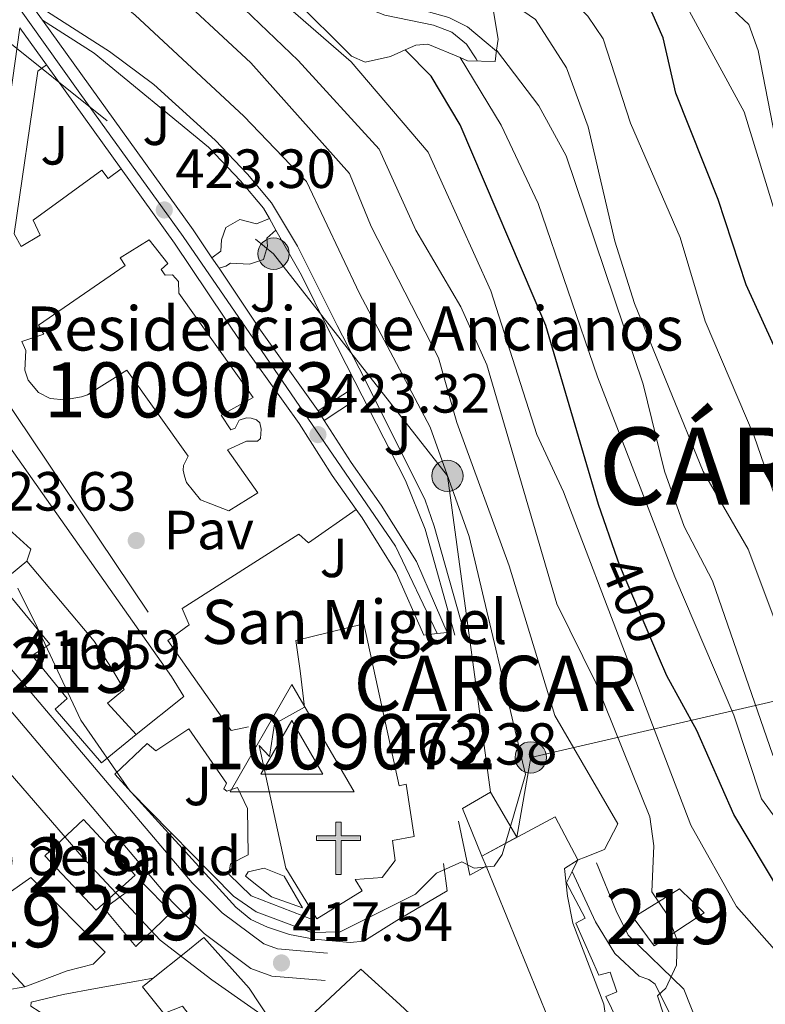
# Model space of a CAD drawing. Units: metres. Extents: x 580560 to 587482, y 4691885 to 4696594.
# Drawn here: x 584125 to 584260, y 4693974 to 4694153 of the extents above; entities that cross this region are included whole.
import ezdxf
from ezdxf.enums import TextEntityAlignment as Align

# ---------------------------------------------------------------- set-up
doc = ezdxf.new("R2010")
doc.units = ezdxf.units.M
doc.header["$MEASUREMENT"] = 0
for name, pattern in [('DGN Style 3', [120.63184, 86.1656, -34.46624]), ('DGN Style 4', [137.9511256, 68.93248, -34.46624, 0.0861656, -34.46624]), ('DGN Style 5', [60.31592, 25.84968, -34.46624]), ('DGN Style 7', [172.3312, 77.54904, -34.46624, 25.84968, -34.46624])]:
    doc.linetypes.add(name, pattern=pattern)
for name, color, linetype, lineweight in [('Nivel 15', 7, 'Continuous', 0), ('Nivel 16', 7, 'Continuous', 0), ('Nivel 19', 7, 'Continuous', 0), ('Nivel 21', 7, 'Continuous', 0), ('Nivel 22', 7, 'Continuous', 0), ('Nivel 23', 7, 'Continuous', 0), ('Nivel 25', 7, 'Continuous', 0), ('Nivel 26', 7, 'Continuous', 0), ('Nivel 32', 7, 'Continuous', 0), ('Nivel 4', 7, 'Continuous', 0), ('Nivel 40', 7, 'Continuous', 0), ('Nivel 41', 7, 'Continuous', 0), ('Nivel 44', 7, 'Continuous', 0), ('Nivel 46', 7, 'Continuous', 0), ('Nivel 48', 7, 'Continuous', 0), ('Nivel 5', 7, 'Continuous', 0), ('Nivel 52', 7, 'Continuous', 0), ('Nivel 54', 7, 'Continuous', 0), ('Nivel 6', 7, 'Continuous', 0), ('Nivel 7', 7, 'Continuous', 0), ('Nivel 8', 7, 'Continuous', 0)]:
    doc.layers.add(name, color=color, linetype=linetype, lineweight=lineweight)
doc.styles.add('Style-Arial', font='txt')
doc.styles.add('Style-Arial Narrow', font='txt')
doc.styles.add('Style-Helvetica-Narrow-Oblique', font='txt')
doc.styles.add('Style-Times New Roman', font='txt')

# ---------------------------------------------------------------- blocks, each defined once
blk = doc.blocks.new('5PELE_53')
at = {"layer": 'Nivel 32', "linetype": 'Continuous', "lineweight": 0}
h = blk.add_hatch(color=9, dxfattribs=at)
edge = h.paths.add_edge_path()
edge.add_arc((0.02712148427963257, -0.03625375032424927), 28.49973457508731, 0, 360)
at = {"layer": 'Nivel 32', "color": 252, "linetype": 'Continuous', "lineweight": 0}
blk.add_circle((0.02712148427963257, -0.03625375032424927, -0.04094223793890706), 28.49973457508731, dxfattribs=at)
blk = doc.blocks.new('5ERMIT')
at = {"layer": 'Nivel 15', "linetype": 'Continuous', "lineweight": 0}
blk.add_hatch(color=7, dxfattribs=at).paths.add_polyline_path([(-0.3200000002980232, -6.469999998807907), (-0.3200000002980232, -5.889999996870756), (-0.3200000002980232, -0.2999999970197678), (-3.829999998211861, -0.2999999970197678), (-3.829999998211861, 0.2400000020861626), (-0.4899999983608723, 0.2400000020861626), (-0.3099999986588955, 0.4100000001490116), (-0.3099999986588955, 2.71000000089407), (0.3100000023841858, 2.71000000089407), (0.3100000023841858, 0.4100000001490116), (0.4800000004470348, 0.2400000020861626), (3.820000000298023, 0.2400000020861626), (3.820000000298023, -0.2999999970197678), (0.3000000007450581, -0.2999999970197678), (0.3000000007450581, -6.469999998807907)])
at = {"layer": 'Nivel 15', "color": 7, "linetype": 'Continuous', "lineweight": 0, "flags": 128}
blk.add_lwpolyline([(-0.5, -0.4699999988079071), (-0.4899999983608723, -6.639999996870756), (0.4800000004470348, -6.639999996870756), (0.4800000004470348, -0.4699999988079071), (3.990000002086163, -0.4699999988079071), (3.990000002086163, 0.4100000001490116), (0.4800000004470348, 0.4100000001490116), (0.4800000004470348, 2.880000002682209), (-0.4899999983608723, 2.880000002682209), (-0.4899999983608723, 0.4100000001490116), (-4.009999997913837, 0.4100000001490116), (-4.009999997913837, -0.4699999988079071), (-0.4899999983608723, -0.4699999988079071), (-0.4899999983608723, -6.639999996870756), (0.4800000004470348, -6.639999996870756)], dxfattribs=at)
blk = doc.blocks.new('5PATER_5')
at = {"layer": 'Nivel 7', "linetype": 'Continuous', "lineweight": 0}
h = blk.add_hatch(color=51, dxfattribs=at)
edge = h.paths.add_edge_path()
edge.add_ellipse((-0.002792395651340485, 0.00493939220905304), major_axis=(-1.095731442372465, -1.110710699892244), ratio=0.999422240966032, start_angle=0, end_angle=360)
blk = doc.blocks.new('5VROI')
at = {"layer": 'Nivel 8', "color": 7, "linetype": 'Continuous', "lineweight": 0}
for points in [[(111.1989643573761, -64.99939465522766), (-113.7989401817322, -64.99939465522766), (-1.899982333183289, 129.998789280653)], [(-1.899982333183289, 64.99939462542534), (54.29949426651001, -32.49969732761383), (-58.19945800304413, -32.49969732761383)]]:
    blk.add_3dface(points, dxfattribs=at)

msp = doc.modelspace()

# ---------------------------------------------------------------- linework, layer by layer
at = {"layer": 'Nivel 15', "color": 51, "linetype": 'Continuous', "lineweight": 13}
for points in [[(584145.879999999, 4694023.23, 424.8), (584139.6099999994, 4694018.059999999, 422.34), (584131.1600000001, 4694027.82, 421.11), (584133.3299999982, 4694029.75, 423.37), (584127.0300000012, 4694037.530000001, 422.34), (584130.2399999984, 4694039.59, 424.19), (584121.0500000007, 4694050.629999999, 423.57), (584126.0199999996, 4694054.649999999, 423.57), (584138.2800000012, 4694040.129999999, 425.42), (584141.2800000012, 4694035.43, 425.62), (584143.7100000009, 4694031.370000001, 425.21), (584140.6799999997, 4694028.890000001, 423.78), (584145.879999999, 4694023.23, 424.8)], [(584129.2800000012, 4694001.16, 421.23), (584136.3500000015, 4694007.800000001, 420.71), (584145.6999999993, 4693997.670000002, 420.05), (584138.6499999985, 4693991.300000001, 420.05), (584129.2800000012, 4694001.16, 421.23)], [(584263.1400000006, 4693923.550000001, 414.58), (584259.4499999993, 4693922.460000001, 416.81), (584257.0500000007, 4693928.850000001, 417.6), (584259.5599999987, 4693929.52, 416.28), (584257.1000000015, 4693935.09, 415.89), (584259.9600000009, 4693936.07, 414.84), (584256.1099999994, 4693945.84, 415.5), (584244.8500000015, 4693941.760000002, 422.19), (584235.4400000013, 4693962.559999999, 422.06), (584233.1799999997, 4693971.41, 425.74), (584231.1400000006, 4693975.640000001, 425.34), (584233.1600000001, 4693976.510000002, 424.95), (584231.8999999985, 4693980.030000001, 424.95), (584229.8900000006, 4693979.5, 425.21), (584225.6999999993, 4693988.960000001, 425.47), (584227.3999999985, 4693989.84, 425.34), (584224.0199999996, 4693996.300000001, 425.34), (584225.0199999996, 4693998.32, 423.3), (584226.0799999982, 4694000.449999999, 421.14), (584221.9499999993, 4694008.260000002, 421.67), (584208.6499999985, 4694001.120000001, 427.05)], [(584116.5899999999, 4694002.870000001, 420.16), (584123.2300000004, 4693994.73, 419.53), (584126.75, 4693997.210000001, 417.82), (584140.2699999996, 4693983.66, 417.82), (584138.0500000007, 4693981.5, 419.13), (584133.3299999982, 4693980.309999999, 420.18), (584125.6799999997, 4693977.41, 417.82), (584115.6900000013, 4693988.120000001, 417.82), (584108.629999999, 4693983.77, 420.97), (584102.6999999993, 4693992.550000001, 420.84), (584103.5500000007, 4693993.210000001, 420.8)], [(584208.6499999985, 4694001.120000001, 427.05), (584209.3900000006, 4693999.32, 426.96), (584222.5599999987, 4693967.120000001, 425.47), (584212, 4693963.82, 424.29), (584238.25, 4693927.859999999, 422.06), (584255.6400000006, 4693905.760000002, 418.65), (584264.25, 4693909.510000002, 417.07)], [(584140.0799999982, 4693991.609999999, 420.18), (584146.7800000012, 4693996.530000001, 419.66), (584152.2899999991, 4693990.940000001, 419.79), (584145.8500000015, 4693984.73, 419.92), (584140.0799999982, 4693991.609999999, 420.18)], [(584236.120000001, 4693989.969999999, 414.71), (584244.5, 4693995.210000001, 412.21), (584249, 4693990.830000002, 411.43), (584239.9200000018, 4693984.809999999, 414.71), (584236.120000001, 4693989.969999999, 414.71)], [(584148.9800000004, 4693978.949999999, 422.1), (584154.6000000015, 4693983.460000001, 426.09), (584158.1400000006, 4693986.34, 424.65), (584166.3999999985, 4693977.149999999, 423.73), (584170.2800000012, 4693971.25, 421.23), (584184.8399999999, 4693948.280000001, 422.81), (584161.0199999996, 4693927.649999999, 417.56), (584154.7800000012, 4693934.690000001, 418.21), (584147.6000000015, 4693944.960000001, 415.46), (584151.6700000018, 4693947.75, 416.9), (584156.7100000009, 4693942.050000001, 417.03), (584160.9699999988, 4693945.629999999, 417.03), (584163.1099999994, 4693943.210000001, 417.03), (584169.2699999996, 4693948.080000002, 417.03), (584164.6400000006, 4693956.109999999, 417.43), (584159.8999999985, 4693953.440000001, 415.2), (584157.0199999996, 4693958.059999999, 415.72), (584161.8999999985, 4693960.859999999, 418.21), (584156.9699999988, 4693970.449999999, 423.86), (584154.2800000012, 4693973.850000001, 423.86), (584150.8999999985, 4693972.57, 419.26), (584147.0199999996, 4693977.390000001, 420.71), (584148.9800000004, 4693978.949999999, 422.1)], [(584192.0599999987, 4693943.309999999, 425.26), (584187.4699999988, 4693950.670000002, 426.75), (584174.6799999997, 4693969.370000001, 424.25), (584186.6799999997, 4693980.620000001, 424.52), (584193.7600000016, 4693974.199999999, 427.53), (584204.8399999999, 4693963.82, 426.62), (584210.1999999993, 4693957.809999999, 425.9)]]:
    msp.add_polyline3d(points, dxfattribs=at)
at = {"layer": 'Nivel 15', "color": 1, "linetype": 'Continuous', "lineweight": 13}
msp.add_polyline3d([(584174.8399999999, 4694040.27, 430.13), (584187.2300000004, 4694043.300000001, 429.87), (584193.6400000006, 4694013.870000001, 436.83), (584194.9200000018, 4694014.210000001, 436.43), (584196.3399999999, 4694004.66, 435.91), (584192.3999999985, 4694003.949999999, 436.3), (584192.9200000018, 4694000.34, 436.3), (584190.5199999996, 4693997.23, 436.17), (584185.6600000001, 4693996.890000001, 436.04), (584186.8999999985, 4693994.82, 428.16), (584178.6999999993, 4693989.739999998, 428.03), (584173.0500000007, 4693998.920000002, 429.74), (584168.1999999993, 4694021.210000001, 433.41), (584170.0799999982, 4694019.199999999, 445.62), (584170.9699999988, 4694025.140000001, 445.1), (584176.4100000001, 4694028.18, 436.04), (584175.6600000001, 4694034.75, 434.86), (584174.8399999999, 4694040.27, 430.13)], dxfattribs=at)
at = {"layer": 'Nivel 16', "color": 1, "linetype": 'Continuous', "lineweight": 13, "extrusion": (-0.000801331641474633, 0.001191686209472386, 0.9999989688752577), "elevation": 5549.562464692433, "flags": 128}
msp.add_lwpolyline([(584121.0020307787, 4694082.609735083), (584148.2020781375, 4694042.159706362)], dxfattribs=at)
at = {"layer": 'Nivel 16', "color": 1, "linetype": 'Continuous', "lineweight": 13, "flags": 128}
for points, elevation in [([(584204.370000001, 4694007.449999999), (584206.4400000013, 4693997.670000002), (584209.3900000006, 4693999.32)], 421.12), ([(584108.629999999, 4693983.77), (584122.2100000009, 4693976.809999999), (584125.6799999997, 4693977.41)], 414.7)]:
    msp.add_lwpolyline(points, dxfattribs=dict(at, elevation=elevation))
at = {"layer": 'Nivel 16', "color": 1, "linetype": 'Continuous', "lineweight": 13}
for points in [[(584117.2100000009, 4694057.600000001, 422.03), (584118.3599999994, 4694058.719999999, 420), (584121.4299999997, 4694061.699999999, 420.11), (584126.7399999984, 4694056.830000002, 422.83), (584126.0199999996, 4694054.649999999, 423.57)], [(584142.0100000016, 4694015.989999998, 421.73), (584163.9600000009, 4693991.84, 421.32), (584166.6999999993, 4693989.609999999, 421.12), (584169.6999999993, 4693988.199999999, 421.12), (584173.7300000004, 4693986.920000002, 421.12), (584178.1999999993, 4693986.030000001, 420.91)], [(584178.1999999993, 4693986.030000001, 420.91), (584184.7300000004, 4693985.43, 419.06), (584187.2199999988, 4693985.690000001, 418.65), (584193.1999999993, 4693989.43, 418.45), (584202.3599999994, 4693994.830000002, 419.27), (584201.6400000006, 4693999.809999999, 421.12)]]:
    msp.add_polyline3d(points, dxfattribs=at)
at = {"layer": 'Nivel 21', "color": 7, "linetype": 'Continuous', "lineweight": 0, "extrusion": (-0.00211295428703601, 0.00293805420490751, 0.9999934516093943), "elevation": 12980.93993563822, "flags": 128}
msp.add_lwpolyline([(584129.170945283, 4694126.901571691), (584124.330892697, 4694133.631600741)], dxfattribs=at)
at = {"layer": 'Nivel 21', "color": 7, "linetype": 'Continuous', "lineweight": 0, "extrusion": (-0.002258095597026223, 0.003141047557277271, 0.9999925173842641), "elevation": 13849.03839292184, "flags": 128}
msp.add_lwpolyline([(584142.6272908449, 4694105.54601346), (584129.0471222363, 4694124.436106645)], dxfattribs=at)
at = {"layer": 'Nivel 21', "color": 7, "linetype": 'DGN Style 3', "lineweight": 0, "elevation": 423.17, "flags": 128}
msp.add_lwpolyline([(584170.0599999987, 4694116.91), (584167.7300000004, 4694115.920000002), (584164.6999999993, 4694116.719999999), (584162.1400000006, 4694115.239999998), (584161.3900000006, 4694113.02), (584161.2699999996, 4694110.969999999), (584159.6400000006, 4694109.75)], dxfattribs=at)
at = {"layer": 'Nivel 21', "color": 7, "linetype": 'Continuous', "lineweight": 0, "extrusion": (0.04200763505642716, -0.07456355222515822, 0.9963310871776171), "elevation": -325048.8112522511, "flags": 128}
msp.add_lwpolyline([(2813034.650633521, 3789082.888029534), (2813034.650633521, 3789085.341802143)], dxfattribs=at)
at = {"layer": 'Nivel 21', "color": 7, "linetype": 'DGN Style 3', "lineweight": 0, "extrusion": (0.02593083460086014, 0.0167574044968781, 0.9995232769732934), "elevation": 94231.84508696139, "flags": 128}
msp.add_lwpolyline([(3625421.589892143, -3036964.084718294), (3625421.589892142, -3036957.282931767)], dxfattribs=at)
at = {"layer": 'Nivel 21', "color": 7, "linetype": 'Continuous', "lineweight": 0, "extrusion": (0.02551125807508548, 0.0170373955510237, 0.9995293406720308), "elevation": 95301.03945436182, "flags": 128}
msp.add_lwpolyline([(3579159.893568814, -3091315.238139015), (3579159.893568814, -3091308.392687969)], dxfattribs=at)
at = {"layer": 'Nivel 21', "color": 7, "linetype": 'Continuous', "lineweight": 0}
for points in [[(584045.1400000006, 4694238.73, 424.44), (584047.4800000004, 4694235.09, 424.09), (584062.3200000003, 4694215.960000001, 424.34), (584071.9600000009, 4694203.98, 423.88), (584078.4600000009, 4694197.289999999, 423.59), (584089.1799999997, 4694187.75, 423.07), (584095.0799999982, 4694183.48, 422.66), (584105.7300000004, 4694176.050000001, 422.86), (584115.3599999994, 4694168.890000001, 422.45), (584121.5500000007, 4694162.550000001, 423.48), (584124.8099999987, 4694158.539999999, 423.48), (584128.8500000015, 4694152.920000002, 423.5), (584156.2399999984, 4694114.809999999, 423.68), (584159.6400000006, 4694109.75, 423.57), (584160.9200000018, 4694107.850000001, 423.53), (584168.4800000004, 4694096.600000001, 423.27), (584178.8900000006, 4694081.989999998, 423.48), (584180.0300000012, 4694080.199999999, 423.44), (584184.8900000006, 4694072.580000002, 423.27), (584190.379999999, 4694064.850000001, 423.27), (584196.7399999984, 4694054.59, 422.04), (584199.0899999999, 4694049.309999999, 422.14), (584202.3200000003, 4694041.719999999, 421.94), (584200.5300000012, 4694041.530000001, 421.98)], [(584170.0599999987, 4694116.91, 423.17), (584169.0100000016, 4694118.760000002, 422.96), (584164.8000000007, 4694123.739999998, 422.96), (584159, 4694129.850000001, 423.37), (584138.2699999996, 4694146.940000001, 423.37), (584128.8500000015, 4694152.920000002, 423.37)], [(584185.8399999999, 4694064.07, 423.27), (584181.4400000013, 4694070.260000002, 423.27), (584175.4499999993, 4694079.670000002, 423.48), (584165.0599999987, 4694094.23, 423.27), (584152.8299999982, 4694112.440000001, 423.68), (584143.1600000001, 4694125.890000001, 423.62)], [(584171.2600000016, 4694114.780000001, 422.96), (584169.629999999, 4694113.34, 423.17), (584169.75, 4694111.890000001, 423.17), (584168.9800000004, 4694109.48, 423.17), (584166.4600000009, 4694108.600000001, 423.17), (584162.9800000004, 4694108.809999999, 423.17), (584162.129999999, 4694108.25, 423.17), (584160.9200000018, 4694107.850000001, 423.17)], [(584203.7300000004, 4694041.219999999, 421.73), (584198.3299999982, 4694060.460000001, 422.35), (584194.7600000016, 4694069.309999999, 422.35), (584185.5899999999, 4694087.330000002, 422.76), (584180.8200000003, 4694096.670000002, 423.37), (584175.879999999, 4694106.629999999, 422.96), (584171.2600000016, 4694114.780000001, 422.96)], [(584200.5300000012, 4694041.530000001, 421.98), (584198.120000001, 4694041.27, 422.04), (584193.0599999987, 4694052.649999999, 422.04), (584186.9200000018, 4694062.550000001, 423.27), (584185.8399999999, 4694064.07, 423.27)], [(584277.0899999999, 4693915.129999999, 400.42), (584271.8999999985, 4693923.870000001, 400.94), (584268.870000001, 4693931.59, 402.12), (584259.6799999997, 4693946.5, 405.01), (584255.8999999985, 4693955.280000001, 405.93), (584252.7699999996, 4693960.120000001, 406.19), (584243.7699999996, 4693970.43, 408.82), (584240.1099999994, 4693977.859999999, 410.13), (584238.9600000009, 4693978.739999998, 410.53), (584237.1700000018, 4693979.32, 410.79), (584232.7800000012, 4693983.420000002, 411.84), (584229.2899999991, 4693989.16, 413.15), (584225.0199999996, 4693998.32, 413.15)]]:
    msp.add_polyline3d(points, dxfattribs=at)
at = {"layer": 'Nivel 21', "color": 7, "linetype": 'DGN Style 3', "lineweight": 0}
for points in [[(584205.4299999997, 4694041.699999999, 421.73), (584200, 4694061.030000001, 422.35), (584198.3500000015, 4694065.75, 422.37), (584187.3000000007, 4694087.859999999, 422.75), (584182.3900000006, 4694097.460000001, 423.37), (584175.1600000001, 4694111.899999999, 422.96), (584170.4600000009, 4694119.77, 422.96), (584166.1099999994, 4694124.920000002, 422.96), (584160.2100000009, 4694131.140000001, 423.37), (584149.0599999987, 4694141.239999998, 423.37), (584141.0500000007, 4694147.23, 423.37), (584129.7899999991, 4694154.41, 423.37)], [(584229.4400000013, 4693999.890000001, 415.38), (584233.0100000016, 4693991.190000001, 412.89), (584235.2100000009, 4693986.77, 412.33), (584245.2699999996, 4693976.98, 410.13), (584247.8399999999, 4693970.559999999, 408.95), (584251.370000001, 4693965.489999998, 407.38), (584255.629999999, 4693961.399999999, 406.46), (584258.0899999999, 4693957.539999999, 405.67), (584260.9899999984, 4693951.030000001, 405.41), (584267.2600000016, 4693940.010000002, 403.31), (584269.1400000006, 4693941.100000001, 403.31)]]:
    msp.add_polyline3d(points, dxfattribs=at)
at = {"layer": 'Nivel 21', "color": 7, "linetype": 'Continuous', "lineweight": 13}
for points in [[(584017.6600000001, 4694134.199999999, 409.09), (584024.7899999991, 4694133.100000001, 409.37), (584041.4800000004, 4694128.949999999, 410.1), (584050.0500000007, 4694124.539999999, 410.76), (584063.879999999, 4694106.800000001, 411.46), (584065.4600000009, 4694104.760000002, 411.54), (584066.7199999988, 4694102.780000001, 411.68), (584078.4100000001, 4694084.190000001, 412.99), (584106.6600000001, 4694046.82, 415.46), (584118.129999999, 4694033.370000001, 416.53), (584152.379999999, 4693992.870000001, 417.19), (584158.2300000004, 4693987.050000001, 417.19), (584166.6799999997, 4693980.739999998, 417.19), (584170.4899999984, 4693979.350000001, 417.19), (584180.2199999988, 4693978.550000001, 417.19)], [(584088.9200000018, 4694078.530000001, 413.55), (584110.5399999991, 4694049.93, 415.46), (584121.9200000018, 4694036.59, 416.53), (584156.0399999991, 4693996.25, 417.19), (584161.4899999984, 4693990.82, 417.19), (584169.0700000003, 4693985.170000002, 417.19), (584171.5599999987, 4693984.260000002, 417.19), (584180.629999999, 4693983.510000002, 417.19)], [(584148.9800000004, 4693978.949999999, 413.66), (584146.2800000012, 4693978.469999999, 413.04), (584138.5300000012, 4693977.100000001, 411.25), (584132.6499999985, 4693975.989999998, 409.81), (584126.8200000003, 4693974.600000001, 408.43), (584126.7600000016, 4693973.899999999, 408.43), (584128.2600000016, 4693972.879999999, 408.35), (584129.7699999996, 4693971.850000001, 408.24), (584132.1600000001, 4693970.07, 407.92), (584134.4400000013, 4693968.140000001, 407.66), (584136.120000001, 4693966.460000001, 407.59)]]:
    msp.add_polyline3d(points, dxfattribs=at)
at = {"layer": 'Nivel 22', "color": 30, "linetype": 'DGN Style 5', "lineweight": 30, "elevation": 400, "flags": 128}
msp.add_lwpolyline([(584240.6900000013, 4694037.370000001), (584233.5899999999, 4694054.02), (584233.2300000004, 4694055.050000001)], dxfattribs=at)
at = {"layer": 'Nivel 23', "color": 7, "linetype": 'DGN Style 4', "lineweight": 0}
msp.add_polyline3d([(584042.7399999984, 4694238.710000001, 424.55), (584048.7399999984, 4694229.91, 424.14), (584064.4499999993, 4694210.02, 424.16), (584074.0399999991, 4694198.800000001, 423.72), (584088.8399999999, 4694185.289999999, 423), (584114.3900000006, 4694166.93, 422.52), (584123.3099999987, 4694156.989999998, 423.47), (584135.6400000006, 4694139.670000002, 423.28), (584154.4400000013, 4694113.629999999, 423.68), (584167.2100000009, 4694095.059999999, 423.28), (584192.9600000009, 4694057.390000001, 422.48), (584200.5300000012, 4694041.530000001, 421.98)], dxfattribs=at)
at = {"layer": 'Nivel 25', "color": 1, "linetype": 'Continuous', "lineweight": 0, "elevation": 421.73, "flags": 128}
msp.add_lwpolyline([(584176.0799999982, 4693991.710000001), (584172.7300000004, 4693997.469999999), (584169.120000001, 4693998.920000002), (584166.1999999993, 4693998.27), (584165.7399999984, 4693997.48), (584170.4400000013, 4693993.699999999), (584176.0799999982, 4693991.710000001)], dxfattribs=at)
at = {"layer": 'Nivel 25', "color": 1, "linetype": 'Continuous', "lineweight": 0}
for points in [[(584124.7399999984, 4694151.510000002, 423.37), (584121.129999999, 4694126.039999999, 423.37), (584116.5300000012, 4694084.41, 423.78), (584152.2800000012, 4694033.73, 423.16), (584154.5199999996, 4694030.100000001, 422.96), (584145.879999999, 4694023.23, 422.55)], [(584143.1600000001, 4694125.890000001, 423.16), (584140.7899999991, 4694124.190000001, 423.37), (584139.6499999985, 4694125.699999999, 423.37), (584127.1799999997, 4694116.59, 423.37), (584128.4499999993, 4694113.850000001, 423.37), (584125.0300000012, 4694111.789999999, 423.37), (584123.7399999984, 4694114.129999999, 423.37), (584128.0100000016, 4694143.670000002, 422.96), (584129.5799999982, 4694144.780000001, 422.96)], [(584166.2600000016, 4694024.57, 422.35), (584163.1400000006, 4694023.940000001, 422.35), (584151.6000000015, 4694040.260000002, 423.78), (584155.4800000004, 4694043.109999999, 423.78), (584154.2199999988, 4694046.059999999, 423.58), (584175.3900000006, 4694059.559999999, 423.58), (584177.1400000006, 4694058.010000002, 423.58), (584185.8399999999, 4694064.07, 423.17)], [(584178.1999999993, 4693986.030000001, 421.12), (584178, 4693989.539999999, 421.12), (584166.7600000016, 4693993.93, 421.12), (584162.6799999997, 4693997.870000001, 421.32), (584163, 4693999.699999999, 421.32), (584166.1900000013, 4694001.359999999, 421.53), (584166.0799999982, 4694009.789999999, 421.73), (584164.2600000016, 4694013.600000001, 421.73), (584162.370000001, 4694012.890000001, 421.73), (584161.7800000012, 4694013.34, 421.73), (584162.25, 4694014.34, 421.53), (584155.4600000009, 4694024.210000001, 421.94), (584149.4600000009, 4694020.260000002, 421.94), (584147.8999999985, 4694021.59, 421.94), (584142.0100000016, 4694015.989999998, 421.73)]]:
    msp.add_polyline3d(points, dxfattribs=at)
at = {"layer": 'Nivel 32', "color": 6, "linetype": 'DGN Style 7', "lineweight": 0, "extrusion": (0.5564893258563373, -0.07513272273663578, 0.8274507261354838), "elevation": -27217.00440158945, "flags": 128}
msp.add_lwpolyline([(4729965.811246585, 40852.0822863616), (4729980.498222455, 40851.40557387471), (4730009.282166429, 40759.40829201788)], dxfattribs=at)
at = {"layer": 'Nivel 32', "color": 6, "linetype": 'DGN Style 7', "lineweight": 0}
msp.add_polyline3d([(584018.8500000015, 4694238.41, 430.44), (584031.5399999991, 4694228.18, 430.29), (584048.9299999997, 4694214.129999999, 428.82), (584080.0500000007, 4694183.09, 425.83), (584170.8200000003, 4694110.510000002, 423.14), (584202.379999999, 4694070.170000002, 420), (584210.2199999988, 4694012.760000002, 420.56)], dxfattribs=at)
at = {"layer": 'Nivel 32', "color": 7, "linetype": 'Continuous', "lineweight": 0}
msp.add_3dface([(584214.9899999984, 4694004.57, 419.28), (584210.2199999988, 4694012.760000002, 420.56), (584205.1099999994, 4694009.780000001, 421.01), (584208.6499999985, 4694001.120000001, 421.02)], dxfattribs=at)
at = {"layer": 'Nivel 4', "color": 30, "linetype": 'Continuous', "lineweight": 30, "flags": 128}
for points, elevation in [([(584267.9400000013, 4694080.030000001), (584256.620000001, 4694104.850000001), (584251.5399999991, 4694120.330000002), (584243.8299999982, 4694139.629999999), (584241.5599999987, 4694149.73), (584239.5100000016, 4694154.34), (584237.6000000015, 4694156.149999999)], 375), ([(584233.2300000004, 4694055.050000001), (584229.7800000012, 4694064.940000001), (584220.2600000016, 4694097.449999999), (584204.6900000013, 4694133.920000002), (584199.4200000018, 4694142.739999998), (584194.7199999988, 4694147.52)], 400), ([(584269.6400000006, 4693941.379999999), (584265.7899999991, 4693951.77), (584266.5, 4693956.719999999), (584271.7199999988, 4693964.170000002), (584273, 4693969.02), (584271.6000000015, 4693979.82), (584254.3599999994, 4694008.670000002), (584247.6600000001, 4694023.949999999), (584242.1900000013, 4694033.850000001), (584240.6900000013, 4694037.370000001)], 400)]:
    msp.add_lwpolyline(points, dxfattribs=dict(at, elevation=elevation))
at = {"layer": 'Nivel 5', "color": 30, "linetype": 'Continuous', "lineweight": 0, "flags": 128}
for points, elevation in [([(584231.3999999985, 4693970.07), (584230.75, 4693974.25), (584225.1400000006, 4693988.940000001), (584224.1900000013, 4693993.850000001), (584223.6600000001, 4693998.850000001), (584226.1000000015, 4694000.440000001), (584227.379999999, 4694000.93), (584230.9100000001, 4694002.300000001), (584233.3099999987, 4694006.98), (584221.8500000015, 4694026.640000001), (584213.5899999999, 4694053.859999999), (584204.0799999982, 4694079.830000002), (584200.7699999996, 4694091.580000002), (584188.5700000003, 4694115.469999999), (584184.629999999, 4694125.059999999), (584166.6999999993, 4694145.190000001), (584150.8099999987, 4694159.98), (584111.5, 4694190.760000002), (584103.379999999, 4694198.280000001), (584090.120000001, 4694207.300000001), (584078.3200000003, 4694218.350000001), (584071.4800000004, 4694226.350000001), (584068.3999999985, 4694231.190000001), (584065.6700000018, 4694238.989999998)], 415), ([(584261.7800000012, 4693984.16), (584254.8500000015, 4693992), (584246.5700000003, 4694006.73), (584223.4699999988, 4694067.25), (584218.620000001, 4694077.649999999), (584210.25, 4694103.75), (584198.870000001, 4694128.93), (584184.879999999, 4694145.34), (584164.7800000012, 4694162.899999999), (584156.7100000009, 4694171.149999999), (584138.75, 4694183.890000001), (584118.8399999999, 4694201.82), (584111.75, 4694209.670000002), (584078.5, 4694236.09), (584075.5199999996, 4694239.109999999)], 405), ([(584211.3000000007, 4694147.27), (584209.4200000018, 4694148.850000001), (584206.0199999996, 4694151.699999999), (584202.6600000001, 4694153.420000002), (584198.9200000018, 4694154.449999999), (584195.4400000013, 4694155.080000002), (584192.0100000016, 4694155.859999999), (584187.4299999997, 4694158.07), (584183.1799999997, 4694160.850000001), (584177.75, 4694164.870000001), (584172.4899999984, 4694169.050000001), (584163.6999999993, 4694176.48), (584154.9499999993, 4694183.960000001), (584146.4800000004, 4694191.25), (584138.120000001, 4694198.68), (584132.8200000003, 4694203.969999999), (584127.75, 4694209.489999998), (584122.6600000001, 4694215.289999999), (584117.5100000016, 4694221.010000002), (584110.8399999999, 4694227.780000001), (584104.0700000003, 4694234.449999999), (584098.9499999993, 4694239.390000001)], 390), ([(584243.6600000001, 4693966.140000001), (584240.5399999991, 4693975.73), (584242, 4693977.149999999), (584243.9800000004, 4693981.330000002), (584244.0899999999, 4693985.890000001), (584242.4200000018, 4693990.350000001), (584239.5, 4693994.66), (584239.8299999982, 4694003), (584239.120000001, 4694008.260000002), (584229.3099999987, 4694032.559999999), (584222.2199999988, 4694046.960000001), (584209.5300000012, 4694090.350000001), (584204.8200000003, 4694100.859999999), (584196.629999999, 4694114.800000001), (584190.0100000016, 4694129.460000001), (584175.2800000012, 4694145.580000002), (584159.9800000004, 4694160.309999999), (584147.5599999987, 4694169.830000002), (584139.1400000006, 4694177.699999999), (584125.7199999988, 4694186.600000001), (584106.2199999988, 4694204.870000001)], 410), ([(584207.8399999999, 4694145.489999998), (584207.5899999999, 4694145.879999999), (584205.8299999982, 4694148.57), (584203.2100000009, 4694150.73), (584199.879999999, 4694152.02), (584195.4499999993, 4694152.899999999), (584191.0500000007, 4694153.809999999), (584187.4400000013, 4694155.199999999), (584184.1400000006, 4694157.140000001), (584178.3000000007, 4694162.010000002), (584172.4899999984, 4694166.870000001), (584165.129999999, 4694172.859999999), (584157.7699999996, 4694178.84), (584151.7800000012, 4694183.57), (584145.8000000007, 4694188.309999999), (584139.4899999984, 4694193.960000001), (584134.0300000012, 4694195.510000002)], 395), ([(584124.4200000018, 4694049.77), (584127.9200000018, 4694042.690000001), (584135.8099999987, 4694025.780000001), (584144.7199999988, 4694012.969999999), (584163.5500000007, 4693993.870000001), (584167.6400000006, 4693990.989999998), (584177.7100000009, 4693987.23), (584182.8900000006, 4693987.350000001), (584196.6099999994, 4693994.210000001), (584200.3999999985, 4693998.039999999), (584205, 4694000.09), (584207.2199999988, 4693998.920000002), (584210.8599999994, 4693999.300000001), (584212.3200000003, 4694001.41), (584214.3500000015, 4694008.399999999), (584216.5300000012, 4694015.93), (584206.3200000003, 4694059.129999999), (584199.2199999988, 4694079), (584186.4400000013, 4694103.27), (584176.8200000003, 4694123.59), (584165.4400000013, 4694135.489999998), (584145.6999999993, 4694153.809999999), (584132.5599999987, 4694164.390000001), (584123.8299999982, 4694169.809999999)], 420), ([(584266.1900000013, 4694103.879999999), (584256.25, 4694136.25), (584244.8900000006, 4694157.18)], 370), ([(584320.1700000018, 4693942.710000001), (584313.4100000001, 4693962.960000001), (584308.5199999996, 4693971.82), (584304.8500000015, 4693975.699999999), (584300.2399999984, 4693978.719999999), (584295.5899999999, 4693980.580000002), (584291.9100000001, 4693984.010000002), (584275.7600000016, 4694011.77), (584266.1799999997, 4694032.330000002), (584256.9899999984, 4694056.870000001), (584248.8200000003, 4694070.98), (584236.3399999999, 4694101.48), (584232.75, 4694112.77), (584227.9299999997, 4694133.530000001), (584223.9699999988, 4694144.239999998), (584218.3999999985, 4694153.030000001), (584213.9499999993, 4694156.080000002)], 385), ([(584263.4899999984, 4694061.550000001), (584258.0799999982, 4694077.350000001), (584249.1499999985, 4694098.280000001), (584244.620000001, 4694113.469999999), (584235.6099999994, 4694134.190000001), (584230.6799999997, 4694149.489999998), (584227.879999999, 4694153.629999999), (584225.1400000006, 4694156.27)], 380), ([(584284.1499999985, 4693966.719999999), (584281.379999999, 4693975.559999999), (584274.9100000001, 4693990.260000002), (584259.3999999985, 4694011.510000002), (584254.379999999, 4694026.719999999), (584243.6400000006, 4694051.859999999), (584229.6499999985, 4694088.140000001), (584218.8599999994, 4694119.609999999), (584212.1600000001, 4694133.859999999), (584204.6900000013, 4694146.109999999)], 395), ([(584308.5199999996, 4693946.760000002), (584309.6000000015, 4693949.879999999), (584309.2600000016, 4693955.109999999), (584307.5199999996, 4693959.789999999), (584304.6499999985, 4693965), (584301.3599999994, 4693968.77), (584288.0100000016, 4693977.48), (584279.870000001, 4693990.789999999), (584269.2800000012, 4694004.830000002), (584261.4400000013, 4694019.440000001), (584250.4699999988, 4694051.100000001), (584245.3500000015, 4694060.949999999), (584241.7600000016, 4694071.030000001), (584237.9299999997, 4694086.84), (584223.9100000001, 4694128.260000002), (584218.9600000009, 4694137.379999999), (584211.3200000003, 4694147.440000001)], 390), ([(584115.2899999991, 4694025), (584136.0899999999, 4694000.989999998), (584150.2199999988, 4693985.890000001), (584159.6000000015, 4693978.640000001), (584181.4699999988, 4693963.34)], 415)]:
    msp.add_lwpolyline(points, dxfattribs=dict(at, elevation=elevation))
at = {"layer": 'Nivel 52', "color": 1, "linetype": 'Continuous', "lineweight": 13}
for points in [[(584128.1499999985, 4694097.510000002, 434.6), (584143.8599999994, 4694108.34, 434.46), (584143, 4694109.760000002, 434.46), (584148.2399999984, 4694113.010000002, 434.46), (584151.6600000001, 4694108.699999999, 434.46), (584150.4400000013, 4694107.620000001, 434.46), (584151.120000001, 4694106.629999999, 434.46), (584152.4800000004, 4694106.649999999, 434.33), (584153.5700000003, 4694105.43, 434.33), (584153.6499999985, 4694103.32, 434.46), (584167.120000001, 4694084.399999999, 434.2), (584161.3399999999, 4694081.18, 435.12), (584163.0799999982, 4694078.550000001, 434.86), (584163.8299999982, 4694078.82, 434.86), (584164.5500000007, 4694080.25, 434.86), (584165.9400000013, 4694080.690000001, 434.86), (584166.7800000012, 4694080.629999999, 434.86), (584167.7100000009, 4694080.370000001, 434.86), (584168.3099999987, 4694079.809999999, 434.86), (584168.5500000007, 4694078.629999999, 434.86), (584168.5, 4694077.789999999, 434.86), (584168.4499999993, 4694076.949999999, 434.86), (584167.8999999985, 4694076.460000001, 434.86), (584165.8999999985, 4694076.48, 434.73), (584162.4400000013, 4694074.899999999, 431.58), (584167.9600000009, 4694067.100000001, 431.31), (584162.7100000009, 4694063.84, 431.31), (584159.4200000018, 4694065.09, 428.03), (584157.5700000003, 4694065.84, 427.9), (584155.0199999996, 4694068.940000001, 427.77), (584154.6700000018, 4694070.120000001, 427.77), (584154.4200000018, 4694071.190000001, 427.77), (584154.4699999988, 4694072.02, 427.77), (584155.3200000003, 4694073.760000002, 427.77), (584144.1700000018, 4694089.379999999, 434.86), (584137.0599999987, 4694084.870000001, 434.99), (584135.9800000004, 4694084.52, 428.56), (584132.8999999985, 4694083.969999999, 428.43), (584130.2800000012, 4694084.23, 428.3), (584128.1400000006, 4694085.309999999, 428.16), (584126.2800000012, 4694087.530000001, 428.03), (584125.6499999985, 4694089.350000001, 428.03), (584125.870000001, 4694092.920000002, 428.03), (584125.129999999, 4694094.539999999, 428.03), (584129.1000000015, 4694095.879999999, 434.6), (584128.1499999985, 4694097.510000002, 434.6)], [(584233.1799999997, 4693971.41, 425.74), (584231.1400000006, 4693975.640000001, 425.34), (584233.1600000001, 4693976.510000002, 424.95), (584231.8999999985, 4693980.030000001, 424.95), (584229.8900000006, 4693979.5, 425.21), (584225.6999999993, 4693988.960000001, 425.47), (584227.3999999985, 4693989.84, 425.34), (584224.0199999996, 4693996.300000001, 425.34), (584225.0199999996, 4693998.32, 423.3), (584226.0799999982, 4694000.449999999, 421.14), (584221.9499999993, 4694008.260000002, 421.67), (584208.6499999985, 4694001.120000001, 427.05), (584209.3900000006, 4693999.32, 426.96), (584222.5599999987, 4693967.120000001, 425.47)]]:
    msp.add_polyline3d(points, dxfattribs=at)
at = {"layer": 'Nivel 52', "color": 1, "linetype": 'Continuous', "lineweight": 0}
for points in [[(584128.1499999985, 4694097.510000002, 434.6), (584129.1000000015, 4694095.879999999, 434.6), (584125.129999999, 4694094.539999999, 428.03), (584125.870000001, 4694092.920000002, 428.03), (584125.6499999985, 4694089.350000001, 428.03), (584126.2800000012, 4694087.530000001, 428.03), (584128.1400000006, 4694085.309999999, 428.16), (584130.2800000012, 4694084.23, 428.3), (584132.8999999985, 4694083.969999999, 428.43), (584135.9800000004, 4694084.52, 428.56), (584137.0599999987, 4694084.870000001, 434.99), (584144.1700000018, 4694089.379999999, 434.86), (584155.3200000003, 4694073.760000002, 427.77), (584154.4699999988, 4694072.02, 427.77), (584154.4200000018, 4694071.190000001, 427.77), (584154.6700000018, 4694070.120000001, 427.77), (584155.0199999996, 4694068.940000001, 427.77), (584157.5700000003, 4694065.84, 427.9), (584159.4200000018, 4694065.09, 428.03), (584162.7100000009, 4694063.84, 431.31), (584167.9600000009, 4694067.100000001, 431.31), (584162.4400000013, 4694074.899999999, 431.58), (584165.8999999985, 4694076.48, 434.73), (584167.8999999985, 4694076.460000001, 434.86), (584168.4499999993, 4694076.949999999, 434.86), (584168.5, 4694077.789999999, 434.86), (584168.5500000007, 4694078.629999999, 434.86), (584168.3099999987, 4694079.809999999, 434.86), (584167.7100000009, 4694080.370000001, 434.86), (584166.7800000012, 4694080.629999999, 434.86), (584165.9400000013, 4694080.690000001, 434.86), (584164.5500000007, 4694080.25, 434.86), (584163.8299999982, 4694078.82, 434.86), (584163.0799999982, 4694078.550000001, 434.86), (584161.3399999999, 4694081.18, 435.12), (584167.120000001, 4694084.399999999, 434.2), (584153.6499999985, 4694103.32, 434.46), (584153.5700000003, 4694105.43, 434.33), (584152.4800000004, 4694106.649999999, 434.33), (584151.120000001, 4694106.629999999, 434.46), (584150.4400000013, 4694107.620000001, 434.46), (584151.6600000001, 4694108.699999999, 434.46), (584148.2399999984, 4694113.010000002, 434.46), (584143, 4694109.760000002, 434.46), (584143.8599999994, 4694108.34, 434.46)], [(584210.1999999993, 4693957.809999999, 425.9), (584204.8399999999, 4693963.82, 426.62), (584193.7600000016, 4693974.199999999, 427.53), (584186.6799999997, 4693980.620000001, 424.52), (584174.6799999997, 4693969.370000001, 424.25), (584187.4699999988, 4693950.670000002, 426.75), (584192.0599999987, 4693943.309999999, 425.26)]]:
    msp.add_polyline3d(points, close=True, dxfattribs=at)
at = {"layer": 'Nivel 52', "color": 1, "linetype": 'Continuous', "lineweight": 13}
for points in [[(584145.879999999, 4694023.23, 424.8), (584140.6799999997, 4694028.890000001, 423.78), (584143.7100000009, 4694031.370000001, 425.21), (584141.2800000012, 4694035.43, 425.62), (584138.2800000012, 4694040.129999999, 425.42), (584126.0199999996, 4694054.649999999, 423.57), (584121.0500000007, 4694050.629999999, 423.57), (584130.2399999984, 4694039.59, 424.19), (584127.0300000012, 4694037.530000001, 422.34), (584133.3299999982, 4694029.75, 423.37), (584131.1600000001, 4694027.82, 421.11), (584139.6099999994, 4694018.059999999, 422.34)], [(584174.8399999999, 4694040.27, 430.13), (584175.6600000001, 4694034.75, 434.86), (584176.4100000001, 4694028.18, 436.04), (584170.9699999988, 4694025.140000001, 445.1), (584170.0799999982, 4694019.199999999, 445.62), (584168.1999999993, 4694021.210000001, 433.41), (584173.0500000007, 4693998.920000002, 429.74), (584178.6999999993, 4693989.739999998, 428.03), (584186.8999999985, 4693994.82, 428.16), (584185.6600000001, 4693996.890000001, 436.04), (584190.5199999996, 4693997.23, 436.17), (584192.9200000018, 4694000.34, 436.3), (584192.3999999985, 4694003.949999999, 436.3), (584196.3399999999, 4694004.66, 435.91), (584194.9200000018, 4694014.210000001, 436.43), (584193.6400000006, 4694013.870000001, 436.83), (584187.2300000004, 4694043.300000001, 429.87)], [(584103.5500000007, 4693993.210000001, 420.8), (584102.6999999993, 4693992.550000001, 420.84), (584108.629999999, 4693983.77, 420.97), (584115.6900000013, 4693988.120000001, 417.82), (584125.6799999997, 4693977.41, 417.82), (584133.3299999982, 4693980.309999999, 420.18), (584138.0500000007, 4693981.5, 419.13), (584140.2699999996, 4693983.66, 417.82), (584126.75, 4693997.210000001, 417.82), (584123.2300000004, 4693994.73, 419.53), (584116.5899999999, 4694002.870000001, 420.16), (584116.3999999985, 4694003.09, 420.18)], [(584148.9800000004, 4693978.949999999, 422.1), (584147.0199999996, 4693977.390000001, 420.71), (584150.8999999985, 4693972.57, 419.26), (584154.2800000012, 4693973.850000001, 423.86), (584156.9699999988, 4693970.449999999, 423.86), (584161.8999999985, 4693960.859999999, 418.21), (584157.0199999996, 4693958.059999999, 415.72), (584159.8999999985, 4693953.440000001, 415.2), (584164.6400000006, 4693956.109999999, 417.43), (584169.2699999996, 4693948.080000002, 417.03), (584163.1099999994, 4693943.210000001, 417.03), (584160.9699999988, 4693945.629999999, 417.03), (584156.7100000009, 4693942.050000001, 417.03), (584151.6700000018, 4693947.75, 416.9), (584147.6000000015, 4693944.960000001, 415.46), (584154.7800000012, 4693934.690000001, 418.21), (584161.0199999996, 4693927.649999999, 417.56), (584184.8399999999, 4693948.280000001, 422.81), (584170.2800000012, 4693971.25, 421.23), (584166.3999999985, 4693977.149999999, 423.73), (584158.1400000006, 4693986.34, 424.65), (584154.6000000015, 4693983.460000001, 426.09)], [(584210.1999999993, 4693957.809999999, 425.9), (584204.8399999999, 4693963.82, 426.62), (584193.7600000016, 4693974.199999999, 427.53), (584186.6799999997, 4693980.620000001, 424.52), (584174.6799999997, 4693969.370000001, 424.25), (584187.4699999988, 4693950.670000002, 426.75), (584192.0599999987, 4693943.309999999, 425.26)]]:
    msp.add_polyline3d(points, close=True, dxfattribs=at)
for points in [[(584129.2800000012, 4694001.16, 421.23), (584138.6499999985, 4693991.300000001, 420.05), (584145.6999999993, 4693997.670000002, 420.05), (584136.3500000015, 4694007.800000001, 420.71)], [(584140.0799999982, 4693991.609999999, 420.18), (584145.8500000015, 4693984.73, 419.92), (584152.2899999991, 4693990.940000001, 419.79), (584146.7800000012, 4693996.530000001, 419.66)], [(584236.120000001, 4693989.969999999, 414.71), (584239.9200000018, 4693984.809999999, 414.71), (584249, 4693990.830000002, 411.43), (584244.5, 4693995.210000001, 412.21)]]:
    msp.add_3dface(points, dxfattribs=at)
at = {"layer": 'Nivel 54', "color": 23, "linetype": 'Continuous', "lineweight": 0}
msp.add_polyline3d([(584124.7399999984, 4694151.510000002, 423.5), (584129.5799999982, 4694144.780000001, 423.53), (584143.1600000001, 4694125.890000001, 423.62), (584152.8299999982, 4694112.440000001, 423.68), (584165.0599999987, 4694094.23, 423.27), (584175.4499999993, 4694079.670000002, 423.48), (584181.4400000013, 4694070.260000002, 423.27), (584185.8399999999, 4694064.07, 423.27), (584186.9200000018, 4694062.550000001, 423.27), (584193.0599999987, 4694052.649999999, 422.04), (584198.120000001, 4694041.27, 422.04), (584200.5300000012, 4694041.530000001, 421.98), (584202.3200000003, 4694041.719999999, 421.94), (584199.0899999999, 4694049.309999999, 422.14), (584196.7399999984, 4694054.59, 422.04), (584190.379999999, 4694064.850000001, 423.27), (584184.8900000006, 4694072.580000002, 423.27), (584180.0300000012, 4694080.199999999, 423.44), (584178.8900000006, 4694081.989999998, 423.48), (584168.4800000004, 4694096.600000001, 423.27), (584160.9200000018, 4694107.850000001, 423.53), (584159.6400000006, 4694109.75, 423.57), (584156.2399999984, 4694114.809999999, 423.68), (584128.8500000015, 4694152.920000002, 423.5), (584124.8099999987, 4694158.539999999, 423.48)], dxfattribs=at)
at = {"layer": 'Nivel 6', "color": 30, "linetype": 'DGN Style 7', "lineweight": 0}
for points in [[(584250.0899999999, 4694156.5, 369.56), (584246.6000000015, 4694157.43, 371.08), (584244.8900000006, 4694157.18, 371.89), (584237.6000000015, 4694156.149999999, 375.33), (584225.1400000006, 4694156.27, 379.99), (584216.0599999987, 4694156.359999999, 383.38), (584213.9499999993, 4694156.080000002, 384.51), (584211.7199999988, 4694155.780000001, 385.7), (584210.6999999993, 4694154.830000002, 386.7), (584211.620000001, 4694149.449999999, 389.25), (584211.3200000003, 4694147.440000001, 390.47), (584211.0199999996, 4694145.379999999, 391.74), (584206.0399999991, 4694145.550000001, 394.1), (584204.6900000013, 4694146.109999999, 395.01), (584198.8200000003, 4694148.550000001, 398.96), (584196.629999999, 4694148.390000001, 399.96), (584194.7199999988, 4694147.52, 400.63), (584192.0300000012, 4694146.309999999, 401.57), (584187.4400000013, 4694145.27, 402.63), (584184.9499999993, 4694146.370000001, 402.89), (584154.6000000015, 4694176.68, 402.19), (584139.7899999991, 4694189.670000002, 398.69), (584134.0300000012, 4694195.510000002, 398.02), (584108.7399999984, 4694224.280000001, 394.28)], [(584298.0599999987, 4694104.239999998, 361.15), (584297.2199999988, 4694104.170000002, 361.36), (584287.8000000007, 4694103.370000001, 363.72), (584281.9400000013, 4694101.57, 365.24), (584273.1000000015, 4694098.859999999, 367.54), (584268.5199999996, 4694100.190000001, 368.24), (584266.5399999991, 4694107.32, 368.37), (584266.379999999, 4694108.120000001, 368.3), (584265.4800000004, 4694112.789999999, 367.87), (584258.8000000007, 4694147.43, 364.69), (584257.0799999982, 4694152.129999999, 364.96), (584254.2800000012, 4694154.789999999, 367.71), (584252.2600000016, 4694155.920000002, 368.61), (584250.0899999999, 4694156.5, 369.56)]]:
    msp.add_polyline3d(points, dxfattribs=at)

# ---------------------------------------------------------------- block references
at = {"layer": 'Nivel 15', "color": 7, "linetype": 'Continuous', "lineweight": 0}
msp.add_blockref('5ERMIT', (584182.629999999, 4694004.399999999, 445.1), dxfattribs=at)
at = {"layer": 'Nivel 32', "color": 252, "linetype": 'Continuous', "lineweight": 0, "xscale": 0.1000009313241567, "yscale": 0.1000009313241567, "zscale": 0.1000009313241567}
for p in [(584170.8200000003, 4694110.510000002, 423.14), (584202.379999999, 4694070.170000002, 420), (584217.5100000016, 4694019.050000001, 418.9), (584217.5100000016, 4694019.050000001, 418.9)]:
    msp.add_blockref('5PELE_53', p, dxfattribs=at)
at = {"layer": 'Nivel 7', "color": 51, "linetype": 'Continuous', "lineweight": 0}
for p in [(584150.9899999984, 4694118.440000001, 423.3), (584178.879999999, 4694077.649999999, 423.32), (584145.8999999985, 4694058.420000002, 423.64), (584172.2600000016, 4693981.719999999, 417.54)]:
    msp.add_blockref('5PATER_5', p, dxfattribs=at)
at = {"layer": 'Nivel 8', "color": 7, "linetype": 'Continuous', "lineweight": 0, "xscale": 0.1000009313241567, "yscale": 0.1000009313241567, "zscale": 0.1000009313241567}
msp.add_blockref('5VROI', (584174.3399999999, 4694019.27, 436.38), dxfattribs=at)

# ---------------------------------------------------------------- texts
at = {"layer": 'Nivel 19', "color": 7, "linetype": 'Continuous', "lineweight": 0, "style": 'Style-Arial'}
msp.add_text('Centro de Salud', height=6.99996, dxfattribs=at).set_placement((584129.2856844738, 4694001.159979999, 414.4), align=Align.MIDDLE_CENTER)
at = {"layer": 'Nivel 26', "color": 92, "linetype": 'Continuous', "lineweight": 0, "style": 'Style-Arial'}
for p in [(584149.5607015714, 4694133.739980001, 423.49), (584131.0407015719, 4694130.18998, 423.29), (584169.0507015735, 4694103.499979999, 423.23), (584193.3507015742, 4694077.539979998, 422.26), (584181.7407015711, 4694055.27998, 423.19), (584157.0907015726, 4694013.859979998, 421.74)]:
    msp.add_text('J', height=6.99996, dxfattribs=at).set_placement(p, align=Align.MIDDLE_CENTER)
at = {"layer": 'Nivel 26', "color": 7, "linetype": 'Continuous', "lineweight": 0, "style": 'Style-Arial'}
msp.add_text('Pav', height=6.99996, dxfattribs=at).set_placement((584159.0723970346, 4694060.339979999, 423.6), align=Align.MIDDLE_CENTER)
at = {"layer": 'Nivel 40', "color": 7, "linetype": 'Continuous', "lineweight": 0, "style": 'Style-Arial'}
for s, height, p in [('CÁRCAR', 9.99996, (584185.370000001, 4694027.489999998, 436.38)), ('463.38', 7.5, (584191.120000001, 4694017.739999998, 463.14))]:
    msp.add_text(s, height=height, dxfattribs=at).set_placement(p)
at = {"layer": 'Nivel 41', "color": 7, "linetype": 'Continuous', "lineweight": 0, "style": 'Style-Arial'}
for s, p in [('423.30', (584152.9800000004, 4694122.440000001, 423.3)), ('423.32', (584180.9299999997, 4694081.649999999, 423.32)), ('423.63', (584116.7800000012, 4694063.859999999, 423.64)), ('416.59', (584124.8200000003, 4694035.109999999, 416.59)), ('417.54', (584174.25, 4693985.719999999, 417.54))]:
    msp.add_text(s, height=6.99996, dxfattribs=at).set_placement(p)
at = {"layer": 'Nivel 41', "color": 7, "linetype": 'Continuous', "lineweight": 0, "style": 'Style-Helvetica-Narrow-Oblique'}
msp.add_text('400', height=6.9999, rotation=293.0863946861791, dxfattribs=at).set_placement((584236.2949564196, 4694047.676945657, 400), align=Align.MIDDLE_CENTER)
at = {"layer": 'Nivel 44', "color": 7, "linetype": 'Continuous', "lineweight": 0, "style": 'Style-Arial'}
msp.add_text('Residencia de Ancianos', height=7.999980000000001, dxfattribs=at).set_placement((584125.870000001, 4694092.920000002, 423.7))
at = {"layer": 'Nivel 44', "color": 51, "linetype": 'Continuous', "lineweight": 0, "style": 'Style-Arial'}
msp.add_text('San Miguel', height=7.999980000000001, dxfattribs=at).set_placement((584157.75, 4694039.649999999, 423.5))
at = {"layer": 'Nivel 46', "color": 7, "linetype": 'Continuous', "lineweight": 0, "style": 'Style-Times New Roman'}
msp.add_text('CÁRCAR', height=13.99998, dxfattribs=at).set_placement((584229.7800000012, 4694064.940000001, 400))
at = {"layer": 'Nivel 48', "color": 1, "linetype": 'Continuous', "lineweight": 0, "style": 'Style-Arial Narrow'}
for s, p in [('1009073', (584155.6747092642, 4694085.769979998, 423.43)), ('219', (584134.2946221046, 4694035.77998, 420.52)), ('1009072', (584184.6247092634, 4694021.88998, 421.88)), ('219', (584137.484622106, 4693999.509980001, 415)), ('219', (584146.2146221027, 4693990.84998, 415.16)), ('219', (584121.1746221036, 4693989.569979999, 414)), ('219', (584242.3846221045, 4693990.13998, 410.03))]:
    msp.add_text(s, height=9.99996, dxfattribs=at).set_placement(p, align=Align.MIDDLE_CENTER)

doc.saveas('drawing.dxf')
